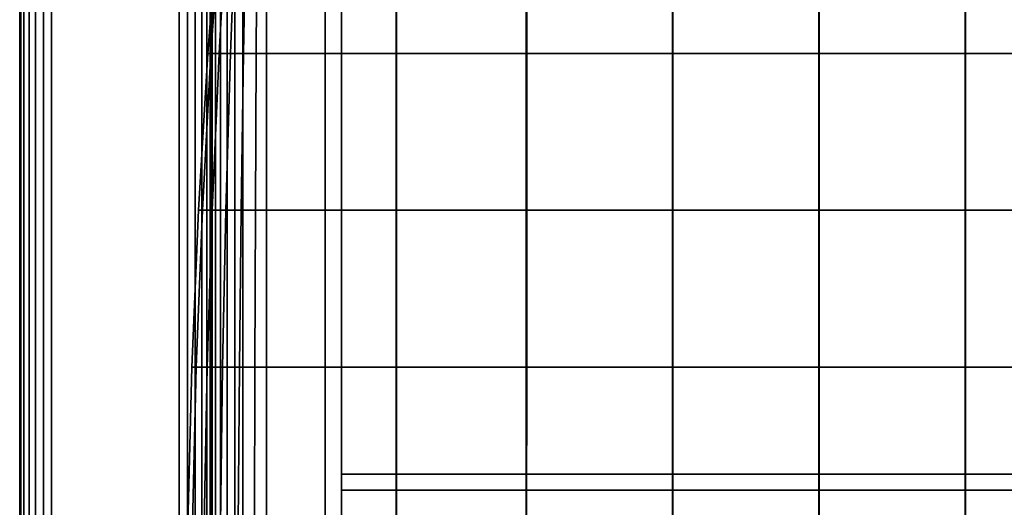
# Model space of a CAD drawing. Units: inches. Extents: x -31.5 to 31.5, y -19 to 17.3.
# Drawn here: x -31.5 to -16.1, y -0.3 to 7.4 of the extents above; entities that cross this region are included whole.
import ezdxf

# ---------------------------------------------------------------- set-up
doc = ezdxf.new("R2010")
doc.units = ezdxf.units.IN
doc.header["$MEASUREMENT"] = 0
doc.layers.add('Knoll Studio Chair', color=2, linetype='Continuous')
doc.layers.add('Knoll Studio Chair Frame', color=2, linetype='Continuous')

msp = doc.modelspace()

# ---------------------------------------------------------------- linework, layer by layer
at = {"layer": 'Knoll Studio Chair'}
for points in [[(-31.5, 16.75, 23.25), (-31.5, 16.75, 6), (-31.5, -16.75, 6), (-31.5, -16.75, 23.25)], [(-31.5, 16.75, 6), (-28.5, 16.75, 6), (-28.5, -16.75, 6), (-31.5, -16.75, 6)], [(-31.483, 16.75, 23.379), (-31.5, 16.75, 23.25), (-31.5, -16.75, 23.25), (-31.483, -16.75, 23.379)], [(-31.433, 16.75, 23.5), (-31.483, 16.75, 23.379), (-31.483, -16.75, 23.379), (-31.433, -16.75, 23.5)], [(-31.354, 16.75, 23.604), (-31.433, 16.75, 23.5), (-31.433, -16.75, 23.5), (-31.354, -16.75, 23.604)], [(-31.25, 16.75, 23.683), (-31.354, 16.75, 23.604), (-31.354, -16.75, 23.604), (-31.25, -16.75, 23.683)], [(-31.129, 16.75, 23.733), (-31.25, 16.75, 23.683), (-31.25, -16.75, 23.683), (-31.129, -16.75, 23.733)], [(-31, 16.75, 23.75), (-31.129, 16.75, 23.733), (-31.129, -16.75, 23.733), (-31, -16.75, 23.75)], [(-31, 16.75, 23.75), (-31, -16.75, 23.75), (-29, -16.75, 23.75), (-29, 16.75, 23.75)], [(-29, -16.75, 23.75), (-28.871, -16.75, 23.733), (-28.871, 16.75, 23.733), (-29, 16.75, 23.75)], [(-28.871, -16.75, 23.733), (-28.75, -16.75, 23.683), (-28.75, 16.75, 23.683), (-28.871, 16.75, 23.733)], [(-28.75, -16.75, 23.683), (-28.646, -16.75, 23.604), (-28.646, 16.75, 23.604), (-28.75, 16.75, 23.683)], [(-28.646, -16.75, 23.604), (-28.567, -16.75, 23.5), (-28.567, 16.75, 23.5), (-28.646, 16.75, 23.604)], [(-28.567, -16.75, 23.5), (-28.517, -16.75, 23.379), (-28.517, 16.75, 23.379), (-28.567, 16.75, 23.5)], [(-28.517, -16.75, 23.379), (-28.5, -16.75, 23.25), (-28.5, 16.75, 23.25), (-28.517, 16.75, 23.379)], [(-28.5, -16.75, 6), (-28.5, 16.75, 6), (-28.5, 16.75, 23.25), (-28.5, -16.75, 23.25)], [(-28.5, -16.75, 8.5), (-28.5, 14.25, 8.5), (-28.5, 14.25, 6.5), (-28.5, -16.75, 6.5)], [(-28.483, -16.75, 6.371), (-28.5, -16.75, 6.5), (-28.5, 14.25, 6.5), (-28.483, 14.25, 6.371)], [(-28.5, -16.75, 8.5), (-28.483, -16.75, 8.629), (-28.483, 14.25, 8.629), (-28.5, 14.25, 8.5)], [(-28.433, -16.75, 6.25), (-28.483, -16.75, 6.371), (-28.483, 14.25, 6.371), (-28.433, 14.25, 6.25)], [(-28.483, -16.75, 8.629), (-28.433, -16.75, 8.75), (-28.433, 14.25, 8.75), (-28.483, 14.25, 8.629)], [(-28.354, -16.75, 6.146), (-28.433, -16.75, 6.25), (-28.433, 14.25, 6.25), (-28.354, 14.25, 6.146)], [(-28.433, -16.75, 8.75), (-28.354, -16.75, 8.854), (-28.354, 14.25, 8.854), (-28.433, 14.25, 8.75)], [(-28.25, -16.75, 6.067), (-28.354, -16.75, 6.146), (-28.354, 14.25, 6.146), (-28.25, 14.25, 6.067)], [(-28.354, -16.75, 8.854), (-28.25, -16.75, 8.933), (-28.25, 14.25, 8.933), (-28.354, 14.25, 8.854)], [(-28.129, -16.75, 6.017), (-28.25, -16.75, 6.067), (-28.25, 14.25, 6.067), (-28.129, 14.25, 6.017)], [(-28.25, -16.75, 8.933), (-28.129, -16.75, 8.983), (-28.129, 14.25, 8.983), (-28.25, 14.25, 8.933)], [(-28, -16.75, 6), (-28.129, -16.75, 6.017), (-28.129, 14.25, 6.017), (-28, 14.25, 6)], [(-28.129, -16.75, 8.983), (-28, -16.75, 9), (-28, 14.25, 9), (-28.129, 14.25, 8.983)], [(-28, -16.75, 6), (-28, 14.25, 6), (28, 14.25, 6), (28, -16.75, 6)], [(-28, 14.25, 9), (-28, -16.75, 9), (28, -16.75, 9), (28, 14.25, 9)], [(-28.362, 9.298, 10.5), (-28.55, 6.843, 10.5), (-28.55, 6.843, 11.083), (-28.362, 9.298, 11.083)], [(-28.362, 9.298, 11.083), (-28.55, 6.843, 11.083), (-28.55, 6.843, 11.667), (-28.362, 9.298, 11.667)], [(-28.362, 9.298, 11.667), (-28.55, 6.843, 11.667), (-28.55, 6.843, 12.25), (-28.362, 9.298, 12.25)], [(-28.362, 9.298, 12.25), (-28.55, 6.843, 12.25), (-28.55, 6.843, 12.833), (-28.362, 9.298, 12.833)], [(-28.362, 9.298, 12.833), (-28.55, 6.843, 12.833), (-28.55, 6.843, 13.417), (-28.362, 9.298, 13.417)], [(-28.362, 9.298, 13.417), (-28.55, 6.843, 13.417), (-28.55, 6.843, 14), (-28.362, 9.298, 14)], [(-28.502, 6.843, 14.16), (-28.328, 9.298, 14.146), (-28.362, 9.298, 14), (-28.55, 6.843, 14)], [(-28.55, 6.843, 10.5), (-28.362, 9.298, 10.5), (-28.328, 9.298, 10.353), (-28.502, 6.843, 10.34)], [(-28.375, 6.843, 14.358), (-28.236, 9.298, 14.309), (-28.328, 9.298, 14.146), (-28.502, 6.843, 14.16)], [(-28.502, 6.843, 10.34), (-28.328, 9.298, 10.353), (-28.236, 9.298, 10.191), (-28.375, 6.843, 10.142)], [(-28.195, 6.843, 14.562), (-28.102, 9.298, 14.468), (-28.236, 9.298, 14.309), (-28.375, 6.843, 14.358)], [(-28.375, 6.843, 10.142), (-28.236, 9.298, 10.191), (-28.102, 9.298, 10.032), (-28.195, 6.843, 9.938)], [(-27.992, 6.843, 14.741), (-27.943, 9.298, 14.602), (-28.102, 9.298, 14.468), (-28.195, 6.843, 14.562)], [(-28.195, 6.843, 9.938), (-28.102, 9.298, 10.032), (-27.943, 9.298, 9.898), (-27.992, 6.843, 9.759)], [(-27.794, 6.843, 14.868), (-27.78, 9.298, 14.695), (-27.943, 9.298, 14.602), (-27.992, 6.843, 14.741)], [(-27.992, 6.843, 9.759), (-27.943, 9.298, 9.898), (-27.78, 9.298, 9.805), (-27.794, 6.843, 9.632)], [(-27.634, 6.843, 14.916), (-27.634, 9.298, 14.729), (-27.78, 9.298, 14.695), (-27.794, 6.843, 14.868)], [(-27.794, 6.843, 9.632), (-27.78, 9.298, 9.805), (-27.634, 9.298, 9.771), (-27.634, 6.843, 9.584)], [(-27.634, 9.298, 14.729), (-27.634, 6.843, 14.916), (-25.599, 6.843, 15.145), (-25.599, 9.298, 14.957)], [(-27.634, 6.843, 9.584), (-27.634, 9.298, 9.771), (-25.592, 9.298, 9.767), (-25.593, 6.843, 9.567)], [(-25.599, 9.298, 14.957), (-25.599, 6.843, 15.145), (-23.56, 6.843, 15.335), (-23.56, 9.298, 15.145)], [(-25.593, 6.843, 9.567), (-25.592, 9.298, 9.767), (-23.551, 9.298, 9.763), (-23.551, 6.843, 9.553)], [(-23.56, 9.298, 15.145), (-23.56, 6.843, 15.335), (-21.269, 6.843, 15.483), (-21.269, 9.298, 15.292)], [(-23.551, 6.843, 9.553), (-23.551, 9.298, 9.763), (-21.259, 9.298, 9.76), (-21.26, 6.843, 9.542)], [(-21.269, 9.298, 15.292), (-21.269, 6.843, 15.483), (-18.975, 6.843, 15.591), (-18.975, 9.298, 15.397)], [(-21.26, 6.843, 9.542), (-21.259, 9.298, 9.76), (-18.967, 9.298, 9.758), (-18.968, 6.843, 9.535)], [(-18.975, 9.298, 15.397), (-18.975, 6.843, 15.591), (-16.68, 6.843, 15.656), (-16.68, 9.298, 15.461)], [(-18.968, 6.843, 9.535), (-18.967, 9.298, 9.758), (-16.676, 9.298, 9.757), (-16.676, 6.843, 9.53)], [(-16.68, 9.298, 15.461), (-16.68, 6.843, 15.656), (-14.383, 6.843, 15.68), (-14.384, 9.298, 15.482)], [(-16.676, 6.843, 9.53), (-16.676, 9.298, 9.757), (-14.384, 9.298, 9.757), (-14.384, 6.843, 9.528)], [(-28.55, 6.843, 10.5), (-28.696, 4.384, 10.5), (-28.696, 4.384, 11.083), (-28.55, 6.843, 11.083)], [(-28.55, 6.843, 11.083), (-28.696, 4.384, 11.083), (-28.696, 4.384, 11.667), (-28.55, 6.843, 11.667)], [(-28.55, 6.843, 11.667), (-28.696, 4.384, 11.667), (-28.696, 4.384, 12.25), (-28.55, 6.843, 12.25)], [(-28.55, 6.843, 12.25), (-28.696, 4.384, 12.25), (-28.696, 4.384, 12.833), (-28.55, 6.843, 12.833)], [(-28.55, 6.843, 12.833), (-28.696, 4.384, 12.833), (-28.696, 4.384, 13.417), (-28.55, 6.843, 13.417)], [(-28.55, 6.843, 13.417), (-28.696, 4.384, 13.417), (-28.696, 4.384, 14), (-28.55, 6.843, 14)], [(-28.637, 4.384, 14.171), (-28.502, 6.843, 14.16), (-28.55, 6.843, 14), (-28.696, 4.384, 14)], [(-28.696, 4.384, 10.5), (-28.55, 6.843, 10.5), (-28.502, 6.843, 10.34), (-28.637, 4.384, 10.329)], [(-28.483, 4.384, 14.396), (-28.375, 6.843, 14.358), (-28.502, 6.843, 14.16), (-28.637, 4.384, 14.171)], [(-28.637, 4.384, 10.329), (-28.502, 6.843, 10.34), (-28.375, 6.843, 10.142), (-28.483, 4.384, 10.104)], [(-28.268, 4.384, 14.635), (-28.195, 6.843, 14.562), (-28.375, 6.843, 14.358), (-28.483, 4.384, 14.396)], [(-28.483, 4.384, 10.104), (-28.375, 6.843, 10.142), (-28.195, 6.843, 9.938), (-28.268, 4.384, 9.865)], [(-28.029, 4.384, 14.849), (-27.992, 6.843, 14.741), (-28.195, 6.843, 14.562), (-28.268, 4.384, 14.635)], [(-28.268, 4.384, 9.865), (-28.195, 6.843, 9.938), (-27.992, 6.843, 9.759), (-28.03, 4.384, 9.651)], [(-28.03, 4.384, 9.651), (-27.992, 6.843, 9.759), (-27.794, 6.843, 9.632), (-27.805, 4.384, 9.497)], [(-27.805, 4.384, 15.003), (-27.794, 6.843, 14.868), (-27.992, 6.843, 14.741), (-28.029, 4.384, 14.849)], [(-27.634, 4.384, 15.062), (-27.634, 6.843, 14.916), (-27.794, 6.843, 14.868), (-27.805, 4.384, 15.003)], [(-27.805, 4.384, 9.497), (-27.794, 6.843, 9.632), (-27.634, 6.843, 9.584), (-27.634, 4.384, 9.438)], [(-27.634, 6.843, 14.916), (-27.634, 4.384, 15.062), (-25.599, 4.384, 15.292), (-25.599, 6.843, 15.145)], [(-27.634, 4.384, 9.438), (-27.634, 6.843, 9.584), (-25.593, 6.843, 9.567), (-25.593, 4.384, 9.402)], [(-25.599, 6.843, 15.145), (-25.599, 4.384, 15.292), (-23.56, 4.384, 15.483), (-23.56, 6.843, 15.335)], [(-25.593, 4.384, 9.402), (-25.593, 6.843, 9.567), (-23.551, 6.843, 9.553), (-23.552, 4.384, 9.373)], [(-23.56, 6.843, 15.335), (-23.56, 4.384, 15.483), (-21.269, 4.384, 15.635), (-21.269, 6.843, 15.483)], [(-23.552, 4.384, 9.373), (-23.551, 6.843, 9.553), (-21.26, 6.843, 9.542), (-21.26, 4.384, 9.35)], [(-21.269, 6.843, 15.483), (-21.269, 4.384, 15.635), (-18.975, 4.384, 15.746), (-18.975, 6.843, 15.591)], [(-21.26, 4.384, 9.35), (-21.26, 6.843, 9.542), (-18.968, 6.843, 9.535), (-18.968, 4.384, 9.334)], [(-18.975, 6.843, 15.591), (-18.975, 4.384, 15.746), (-16.679, 4.384, 15.815), (-16.68, 6.843, 15.656)], [(-18.968, 4.384, 9.334), (-18.968, 6.843, 9.535), (-16.676, 6.843, 9.53), (-16.676, 4.384, 9.324)], [(-16.68, 6.843, 15.656), (-16.679, 4.384, 15.815), (-14.383, 4.384, 15.841), (-14.383, 6.843, 15.68)], [(-16.676, 4.384, 9.324), (-16.676, 6.843, 9.53), (-14.384, 6.843, 9.528), (-14.384, 4.384, 9.321)], [(-28.696, 4.384, 10.5), (-28.8, 1.924, 10.5), (-28.8, 1.924, 11.083), (-28.696, 4.384, 11.083)], [(-28.696, 4.384, 11.083), (-28.8, 1.924, 11.083), (-28.8, 1.924, 11.667), (-28.696, 4.384, 11.667)], [(-28.696, 4.384, 11.667), (-28.8, 1.924, 11.667), (-28.8, 1.924, 12.25), (-28.696, 4.384, 12.25)], [(-28.696, 4.384, 12.25), (-28.8, 1.924, 12.25), (-28.8, 1.924, 12.833), (-28.696, 4.384, 12.833)], [(-28.696, 4.384, 12.833), (-28.8, 1.924, 12.833), (-28.8, 1.924, 13.417), (-28.696, 4.384, 13.417)], [(-28.696, 4.384, 13.417), (-28.8, 1.924, 13.417), (-28.8, 1.924, 14), (-28.696, 4.384, 14)], [(-28.734, 1.924, 14.179), (-28.637, 4.384, 14.171), (-28.696, 4.384, 14), (-28.8, 1.924, 14)], [(-28.8, 1.924, 10.5), (-28.696, 4.384, 10.5), (-28.637, 4.384, 10.329), (-28.734, 1.924, 10.321)], [(-28.734, 1.924, 10.321), (-28.637, 4.384, 10.329), (-28.483, 4.384, 10.104), (-28.56, 1.924, 10.077)], [(-28.56, 1.924, 14.423), (-28.483, 4.384, 14.396), (-28.637, 4.384, 14.171), (-28.734, 1.924, 14.179)], [(-28.56, 1.924, 10.077), (-28.483, 4.384, 10.104), (-28.268, 4.384, 9.865), (-28.321, 1.924, 9.813)], [(-28.321, 1.924, 14.687), (-28.268, 4.384, 14.635), (-28.483, 4.384, 14.396), (-28.56, 1.924, 14.423)], [(-28.321, 1.924, 9.813), (-28.268, 4.384, 9.865), (-28.03, 4.384, 9.651), (-28.057, 1.924, 9.573)], [(-28.057, 1.924, 14.927), (-28.029, 4.384, 14.849), (-28.268, 4.384, 14.635), (-28.321, 1.924, 14.687)], [(-28.057, 1.924, 9.573), (-28.03, 4.384, 9.651), (-27.805, 4.384, 9.497), (-27.813, 1.924, 9.4)], [(-27.813, 1.924, 15.1), (-27.805, 4.384, 15.003), (-28.029, 4.384, 14.849), (-28.057, 1.924, 14.927)], [(-27.813, 1.924, 9.4), (-27.805, 4.384, 9.497), (-27.634, 4.384, 9.438), (-27.634, 1.924, 9.334)], [(-27.634, 1.924, 15.166), (-27.634, 4.384, 15.062), (-27.805, 4.384, 15.003), (-27.813, 1.924, 15.1)], [(-27.634, 1.924, 9.334), (-27.634, 4.384, 9.438), (-25.593, 4.384, 9.402), (-25.594, 1.924, 9.274)], [(-27.634, 4.384, 15.062), (-27.634, 1.924, 15.166), (-25.599, 1.924, 15.397), (-25.599, 4.384, 15.292)], [(-25.599, 4.384, 15.292), (-25.599, 1.924, 15.397), (-23.56, 1.924, 15.591), (-23.56, 4.384, 15.483)], [(-25.594, 1.924, 9.274), (-25.593, 4.384, 9.402), (-23.552, 4.384, 9.373), (-23.553, 1.924, 9.226)], [(-23.56, 4.384, 15.483), (-23.56, 1.924, 15.591), (-21.268, 1.924, 15.747), (-21.269, 4.384, 15.635)], [(-23.553, 1.924, 9.226), (-23.552, 4.384, 9.373), (-21.26, 4.384, 9.35), (-21.261, 1.924, 9.188)], [(-21.269, 4.384, 15.635), (-21.268, 1.924, 15.747), (-18.974, 1.924, 15.862), (-18.975, 4.384, 15.746)], [(-21.261, 1.924, 9.188), (-21.26, 4.384, 9.35), (-18.968, 4.384, 9.334), (-18.969, 1.924, 9.161)], [(-18.975, 4.384, 15.746), (-18.974, 1.924, 15.862), (-16.679, 1.924, 15.935), (-16.679, 4.384, 15.815)], [(-18.969, 1.924, 9.161), (-18.968, 4.384, 9.334), (-16.676, 4.384, 9.324), (-16.677, 1.924, 9.145)], [(-16.679, 4.384, 15.815), (-16.679, 1.924, 15.935), (-14.382, 1.924, 15.965), (-14.383, 4.384, 15.841)], [(-16.677, 1.924, 9.145), (-16.676, 4.384, 9.324), (-14.384, 4.384, 9.321), (-14.384, 1.924, 9.139)], [(-28.8, 1.924, 10.5), (-28.863, -0.538, 10.5), (-28.863, -0.538, 11.083), (-28.8, 1.924, 11.083)], [(-28.8, 1.924, 11.083), (-28.863, -0.538, 11.083), (-28.863, -0.538, 11.667), (-28.8, 1.924, 11.667)], [(-28.8, 1.924, 11.667), (-28.863, -0.538, 11.667), (-28.863, -0.538, 12.25), (-28.8, 1.924, 12.25)], [(-28.8, 1.924, 12.25), (-28.863, -0.538, 12.25), (-28.863, -0.538, 12.833), (-28.8, 1.924, 12.833)], [(-28.8, 1.924, 12.833), (-28.863, -0.538, 12.833), (-28.863, -0.538, 13.417), (-28.8, 1.924, 13.417)], [(-28.8, 1.924, 13.417), (-28.863, -0.538, 13.417), (-28.863, -0.538, 14), (-28.8, 1.924, 14)], [(-28.792, -0.538, 14.183), (-28.734, 1.924, 14.179), (-28.8, 1.924, 14), (-28.863, -0.538, 14)], [(-28.863, -0.538, 10.5), (-28.8, 1.924, 10.5), (-28.734, 1.924, 10.321), (-28.792, -0.538, 10.316)], [(-28.607, -0.538, 14.439), (-28.56, 1.924, 14.423), (-28.734, 1.924, 14.179), (-28.792, -0.538, 14.183)], [(-28.792, -0.538, 10.316), (-28.734, 1.924, 10.321), (-28.56, 1.924, 10.077), (-28.607, -0.538, 10.061)], [(-28.352, -0.538, 14.718), (-28.321, 1.924, 14.687), (-28.56, 1.924, 14.423), (-28.607, -0.538, 14.439)], [(-28.607, -0.538, 10.061), (-28.56, 1.924, 10.077), (-28.321, 1.924, 9.813), (-28.352, -0.538, 9.782)], [(-28.073, -0.538, 14.973), (-28.057, 1.924, 14.927), (-28.321, 1.924, 14.687), (-28.352, -0.538, 14.718)], [(-28.352, -0.538, 9.782), (-28.321, 1.924, 9.813), (-28.057, 1.924, 9.573), (-28.073, -0.538, 9.527)], [(-27.817, -0.538, 15.158), (-27.813, 1.924, 15.1), (-28.057, 1.924, 14.927), (-28.073, -0.538, 14.973)], [(-28.073, -0.538, 9.527), (-28.057, 1.924, 9.573), (-27.813, 1.924, 9.4), (-27.817, -0.538, 9.342)], [(-27.634, -0.538, 15.229), (-27.634, 1.924, 15.166), (-27.813, 1.924, 15.1), (-27.817, -0.538, 15.158)], [(-27.817, -0.538, 9.342), (-27.813, 1.924, 9.4), (-27.634, 1.924, 9.334), (-27.634, -0.538, 9.271)], [(-27.634, 1.924, 15.166), (-27.634, -0.538, 15.229), (-25.598, -0.538, 15.461), (-25.599, 1.924, 15.397)], [(-27.634, -0.538, 9.271), (-27.634, 1.924, 9.334), (-25.594, 1.924, 9.274), (-25.595, -0.538, 9.185)], [(-25.599, 1.924, 15.397), (-25.598, -0.538, 15.461), (-23.56, -0.538, 15.658), (-23.56, 1.924, 15.591)], [(-25.595, -0.538, 9.185), (-25.594, 1.924, 9.274), (-23.553, 1.924, 9.226), (-23.554, -0.538, 9.114)], [(-23.56, 1.924, 15.591), (-23.56, -0.538, 15.658), (-21.268, -0.538, 15.817), (-21.268, 1.924, 15.747)], [(-23.554, -0.538, 9.114), (-23.553, 1.924, 9.226), (-21.261, 1.924, 9.188), (-21.263, -0.538, 9.06)], [(-21.268, 1.924, 15.747), (-21.268, -0.538, 15.817), (-18.974, -0.538, 15.937), (-18.974, 1.924, 15.862)], [(-21.263, -0.538, 9.06), (-21.261, 1.924, 9.188), (-18.969, 1.924, 9.161), (-18.97, -0.538, 9.02)], [(-18.974, 1.924, 15.862), (-18.974, -0.538, 15.937), (-16.678, -0.538, 16.015), (-16.679, 1.924, 15.935)], [(-18.97, -0.538, 9.02), (-18.969, 1.924, 9.161), (-16.677, 1.924, 9.145), (-16.677, -0.538, 8.997)], [(-16.679, 1.924, 15.935), (-16.678, -0.538, 16.015), (-14.381, -0.538, 16.05), (-14.382, 1.924, 15.965)], [(-16.677, -0.538, 8.997), (-16.677, 1.924, 9.145), (-14.384, 1.924, 9.139), (-14.384, -0.538, 8.989)]]:
    msp.add_3dface(points, dxfattribs=at)
at = {"layer": 'Knoll Studio Chair Frame'}
for points in [[(-26.456, 12.389, 5), (-26.456, -12.389, 5), (-26.714, -12.281, 5), (-26.714, 12.281, 5)], [(-26.714, -12.281, 6), (-26.456, -12.389, 6), (-26.456, 12.389, 6), (-26.714, 12.281, 6)], [(-26.456, 12.389, 6), (-26.456, -12.389, 6), (-26.456, -12.389, 5), (-26.456, 12.389, 5)], [(-26.714, 12.281, 6), (-26.714, 12.281, 5), (-26.714, -12.281, 5), (-26.714, -12.281, 6)], [(26.714, 0.25, 5), (-26.456, 0.25, 5), (-26.456, 0.25, 6), (26.714, 0.25, 6)], [(-26.456, 0.25, 6), (-26.456, 0, 6), (26.714, 0, 6), (26.714, 0.25, 6)], [(26.714, 0, 5), (-26.456, 0, 5), (-26.456, 0.25, 5), (26.714, 0.25, 5)], [(-26.456, 0, 6), (-26.456, 0, 5), (26.714, 0, 5), (26.714, 0, 6)]]:
    msp.add_3dface(points, dxfattribs=at)

doc.saveas('drawing.dxf')
